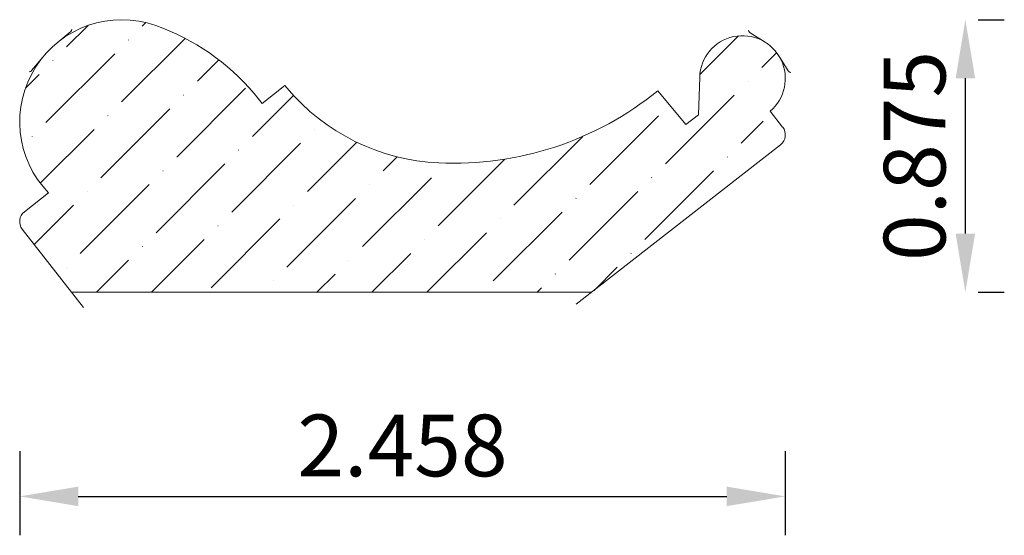
# Model space of a CAD drawing. Units: inches. Extents: x -22.62 to -19.46, y 37.3 to 38.96.
import ezdxf

# ---------------------------------------------------------------- set-up
doc = ezdxf.new("R2010")
doc.units = ezdxf.units.IN
doc.header["$MEASUREMENT"] = 0
doc.layers.get('0').update_dxf_attribs({"lineweight": 0, "true_color": 0x000000})
doc.styles.get("Standard").update_dxf_attribs({"font": 'Times New Roman.ttf'})
doc.dimstyles.get("Standard").update_dxf_attribs({"dimtxt": 0.15, "dimasz": 0.25, "dimexe": 0.125, "dimexo": 0.0625, "dimgap": 0.0625, "dimtad": 1, "dimtih": 1, "dimrnd": 0.01, "dimzin": 1, "dimdsep": 46, "dimtxsty": 'Standard', "dimcen": 0, "dimazin": 0, "dimtfac": 1, "dimtdec": 3, "dimtmove": 0, "dimatfit": 3, "dimfxl": 1, "dimtfillclr": 7, "dimfrac": 2, "dimtolj": 1, "dimtzin": 0, "dimarcsym": 0})

# ---------------------------------------------------------------- blocks, each defined once
blk = doc.blocks.new('*D2')
at = {"color": 7, "linetype": 'ByBlock', "lineweight": -2, "transparency": 16777216}
for p, q in [((-19.5459, 38.9564), (-19.4622, 38.9564)), ((-19.5872, 38.2694), (-19.5872, 38.7684)), ((-19.5459, 38.0814), (-19.4622, 38.0814))]:
    blk.add_line(p, q, dxfattribs=at)
at = {"color": 7, "linetype": 'Continuous', "transparency": 16777216}
for points in [[(-19.6185, 38.7684), (-19.5558, 38.7684), (-19.5872, 38.9564)], [(-19.6185, 38.2694), (-19.5558, 38.2694), (-19.5872, 38.0814)]]:
    blk.add_solid(points, dxfattribs=at)
at = {"layer": 'Defpoints', "color": 0, "linetype": 'Continuous', "transparency": 16777216}
for p in [(-19.7959, 38.9564), (-19.5872, 38.9564), (-19.7959, 38.0814)]:
    blk.add_point(p, dxfattribs=at)
at = {"color": 7, "linetype": 'Continuous', "lineweight": 0, "transparency": 16777216, "insert": (-19.7501, 38.5189), "char_height": 0.198, "attachment_point": 5, "rotation": 90}
blk.add_mtext('\\A1;0.875', dxfattribs=at)
blk = doc.blocks.new('*D3')
at = {"color": 7, "linetype": 'ByBlock', "lineweight": -2, "transparency": 16777216}
for p, q in [((-22.6231, 37.5714), (-22.6231, 37.3009)), ((-20.1652, 37.5714), (-20.1652, 37.3009)), ((-22.4351, 37.4259), (-20.3532, 37.4259))]:
    blk.add_line(p, q, dxfattribs=at)
at = {"color": 7, "transparency": 16777216}
for points in [[(-22.4351, 37.4573), (-22.4351, 37.3946), (-22.6231, 37.4259)], [(-20.3532, 37.3946), (-20.3532, 37.4573), (-20.1652, 37.4259)]]:
    blk.add_solid(points, dxfattribs=at)
at = {"layer": 'Defpoints', "color": 0, "transparency": 16777216}
for p in [(-22.6231, 37.8214), (-20.1652, 37.8214), (-20.1652, 37.4259)]:
    blk.add_point(p, dxfattribs=at)
at = {"color": 7, "lineweight": 0, "transparency": 16777216, "insert": (-21.3941, 37.5894), "char_height": 0.198, "attachment_point": 5}
blk.add_mtext('\\A1;2.458', dxfattribs=at)

msp = doc.modelspace()

# ---------------------------------------------------------------- hatches: boundary and pattern name
at = {"linetype": 'Continuous', "lineweight": 0}
h = msp.add_hatch(dxfattribs=at)
h.set_pattern_fill('ANSI36', style=0)
h.set_pattern_definition([(45, (0, 0), (0.06629126, 0.24306796), [0.3125, -0.0625, 0.0004375, -0.0620625])])
h.paths.add_polyline_path([(-22.1863, 38.9377), (-22.2022, 38.9428), (-22.2183, 38.9472), (-22.2346, 38.9507), (-22.251, 38.9533), (-22.2675, 38.9552), (-22.2842, 38.9562), (-22.3008, 38.9563), (-22.3175, 38.9556), (-22.334, 38.9541), (-22.3505, 38.9517), (-22.3669, 38.9485), (-22.383, 38.9444), (-22.399, 38.9395), (-22.4146, 38.9339), (-22.43, 38.9274), (-22.445, 38.9202), (-22.4596, 38.9122), (-22.4738, 38.9035), (-22.4875, 38.8941), (-22.5008, 38.884), (-22.5135, 38.8732), (-22.5256, 38.8618), (-22.5372, 38.8498), (-22.5481, 38.8372), (-22.5585, 38.8239), (-22.5682, 38.8101), (-22.5772, 38.7958), (-22.5854, 38.7811), (-22.5929, 38.7659), (-22.5996, 38.7504), (-22.6055, 38.7345), (-22.6105, 38.7184), (-22.6147, 38.702), (-22.6181, 38.6855), (-22.6206, 38.6688), (-22.6222, 38.652), (-22.623, 38.6351), (-22.6229, 38.6182), (-22.6219, 38.6013), (-22.6201, 38.5845), (-22.6174, 38.5678), (-22.6138, 38.5513), (-22.6094, 38.535), (-22.6042, 38.5189), (-22.5981, 38.5032), (-22.5912, 38.4877), (-22.5836, 38.4727), (-22.5751, 38.458), (-22.566, 38.4438), (-22.5561, 38.4301), (-22.5545, 38.4314), (-22.5528, 38.4326), (-22.5511, 38.4338), (-22.5493, 38.4348), (-22.5475, 38.4358), (-22.5456, 38.4366), (-22.5437, 38.4373), (-22.5418, 38.438), (-22.5398, 38.4385), (-22.5378, 38.439), (-22.5357, 38.4393), (-22.5337, 38.4395), (-22.5316, 38.4396), (-22.5296, 38.4396), (-22.5275, 38.4396), (-22.5255, 38.4393), (-22.5234, 38.439), (-22.5214, 38.4386), (-22.5194, 38.4381), (-22.5175, 38.4375), (-22.5155, 38.4367), (-22.5136, 38.4359), (-22.5118, 38.435), (-22.51, 38.434), (-22.5083, 38.4328), (-22.5066, 38.4316), (-22.505, 38.4304), (-22.5035, 38.429), (-22.502, 38.4275), (-22.5006, 38.426), (-22.4993, 38.4244), (-22.4981, 38.4228), (-22.497, 38.421), (-22.4959, 38.4193), (-22.495, 38.4174), (-22.4941, 38.4156), (-22.4934, 38.4136), (-22.4927, 38.4117), (-22.4922, 38.4097), (-22.4917, 38.4077), (-22.4914, 38.4057), (-22.4912, 38.4036), (-22.4911, 38.4016), (-22.4911, 38.3995), (-22.4911, 38.3974), (-22.4913, 38.3954), (-22.4917, 38.3934), (-22.4921, 38.3913), (-22.4926, 38.3894), (-22.4932, 38.3874), (-22.4939, 38.3855), (-22.4948, 38.3836), (-22.4957, 38.3817), (-22.4967, 38.3799), (-22.4978, 38.3782), (-22.499, 38.3765), (-22.5003, 38.3749), (-22.5017, 38.3734), (-22.5031, 38.3719), (-22.5046, 38.3705), (-22.5062, 38.3692), (-22.5079, 38.368), (-22.5096, 38.3669), (-22.5114, 38.3658), (-22.5132, 38.3649), (-22.5151, 38.364), (-22.517, 38.3633), (-22.5189, 38.3626), (-22.5209, 38.3621), (-22.5229, 38.3616), (-22.525, 38.3613), (-22.527, 38.3611), (-22.5291, 38.3609), (-22.5311, 38.3609), (-22.5332, 38.361), (-22.5352, 38.3612), (-22.5373, 38.3615), (-22.5393, 38.3619), (-22.5413, 38.3624), (-22.5433, 38.3631), (-22.5452, 38.3638), (-22.5471, 38.3646), (-22.5489, 38.3655), (-22.5507, 38.3665), (-22.5524, 38.3677), (-22.5541, 38.3689), (-22.5557, 38.3701), (-22.5573, 38.3715), (-22.5587, 38.3729), (-22.5601, 38.3745), (-22.5614, 38.376), (-22.6077, 38.3399), (-22.6093, 38.3386), (-22.6108, 38.3372), (-22.6123, 38.3357), (-22.6137, 38.3341), (-22.615, 38.3325), (-22.6162, 38.3308), (-22.6173, 38.329), (-22.6184, 38.3272), (-22.6193, 38.3253), (-22.6201, 38.3234), (-22.6209, 38.3214), (-22.6215, 38.3194), (-22.622, 38.3174), (-22.6224, 38.3153), (-22.6228, 38.3133), (-22.623, 38.3112), (-22.623, 38.3091), (-22.623, 38.307), (-22.6229, 38.3049), (-22.6227, 38.3028), (-22.6223, 38.3008), (-22.6219, 38.2987), (-22.6213, 38.2967), (-22.6206, 38.2947), (-22.6199, 38.2928), (-22.619, 38.2909), (-22.618, 38.289), (-22.617, 38.2872), (-22.6158, 38.2855), (-22.6146, 38.2838), (-22.4564, 38.0814), (-20.7869, 38.0814), (-20.1806, 38.5551), (-20.179, 38.5563), (-20.1776, 38.5577), (-20.1761, 38.5592), (-20.1748, 38.5607), (-20.1735, 38.5622), (-20.1723, 38.5639), (-20.1712, 38.5656), (-20.1702, 38.5673), (-20.1692, 38.5691), (-20.1684, 38.571), (-20.1677, 38.5729), (-20.167, 38.5748), (-20.1665, 38.5767), (-20.166, 38.5787), (-20.1657, 38.5807), (-20.1654, 38.5827), (-20.1653, 38.5847), (-20.1652, 38.5868), (-20.1653, 38.5888), (-20.1655, 38.5908), (-20.1657, 38.5928), (-20.1661, 38.5948), (-20.1666, 38.5968), (-20.1671, 38.5987), (-20.1678, 38.6006), (-20.1686, 38.6025), (-20.1694, 38.6044), (-20.1704, 38.6061), (-20.1714, 38.6079), (-20.1725, 38.6096), (-20.1737, 38.6112), (-20.1897, 38.6316), (-20.1913, 38.6304), (-20.193, 38.6293), (-20.1948, 38.6282), (-20.1966, 38.6273), (-20.1985, 38.6264), (-20.2004, 38.6257), (-20.2023, 38.625), (-20.2043, 38.6245), (-20.2063, 38.624), (-20.2083, 38.6237), (-20.2103, 38.6234), (-20.2124, 38.6233), (-20.2144, 38.6233), (-20.2165, 38.6233), (-20.2185, 38.6235), (-20.2205, 38.6238), (-20.2226, 38.6242), (-20.2245, 38.6247), (-20.2265, 38.6253), (-20.2284, 38.626), (-20.2303, 38.6268), (-20.2322, 38.6277), (-20.2339, 38.6287), (-20.2357, 38.6298), (-20.2374, 38.631), (-20.239, 38.6323), (-20.2405, 38.6336), (-20.242, 38.635), (-20.2434, 38.6365), (-20.2447, 38.6381), (-20.2459, 38.6398), (-20.2471, 38.6415), (-20.2481, 38.6432), (-20.2491, 38.645), (-20.25, 38.6469), (-20.2507, 38.6488), (-20.2514, 38.6507), (-20.252, 38.6527), (-20.2525, 38.6547), (-20.2528, 38.6567), (-20.2531, 38.6587), (-20.2532, 38.6608), (-20.2533, 38.6628), (-20.2532, 38.6649), (-20.253, 38.6669), (-20.2528, 38.6689), (-20.2524, 38.671), (-20.2519, 38.6729), (-20.2513, 38.6749), (-20.2506, 38.6768), (-20.2498, 38.6787), (-20.2489, 38.6806), (-20.248, 38.6824), (-20.2469, 38.6841), (-20.2457, 38.6858), (-20.2445, 38.6874), (-20.2431, 38.689), (-20.2417, 38.6905), (-20.2402, 38.6919), (-20.2387, 38.6932), (-20.2371, 38.6945), (-20.2354, 38.6956), (-20.2336, 38.6967), (-20.2318, 38.6977), (-20.23, 38.6986), (-20.2281, 38.6994), (-20.2262, 38.7), (-20.2242, 38.7006), (-20.2222, 38.7011), (-20.2202, 38.7015), (-20.2182, 38.7018), (-20.2161, 38.7019), (-20.2141, 38.702), (-20.212, 38.702), (-20.21, 38.7018), (-20.2079, 38.7015), (-20.2059, 38.7012), (-20.2039, 38.7007), (-20.202, 38.7001), (-20.2, 38.6995), (-20.1981, 38.6987), (-20.1963, 38.6978), (-20.1945, 38.6969), (-20.1927, 38.6958), (-20.191, 38.6947), (-20.1894, 38.6934), (-20.1878, 38.6921), (-20.184, 38.6982), (-20.1806, 38.7044), (-20.1775, 38.7108), (-20.1747, 38.7174), (-20.1723, 38.7241), (-20.1702, 38.731), (-20.1685, 38.7379), (-20.1671, 38.7449), (-20.1661, 38.752), (-20.1655, 38.7591), (-20.1652, 38.7662), (-20.1654, 38.7734), (-20.1658, 38.7805), (-20.1667, 38.7876), (-20.1679, 38.7946), (-20.1695, 38.8016), (-20.1715, 38.8084), (-20.1738, 38.8152), (-20.1764, 38.8218), (-20.1794, 38.8283), (-20.1827, 38.8346), (-20.1864, 38.8408), (-20.1903, 38.8467), (-20.1946, 38.8524), (-20.1991, 38.8579), (-20.204, 38.8632), (-20.2091, 38.8682), (-20.2144, 38.8729), (-20.22, 38.8773), (-20.2258, 38.8815), (-20.2318, 38.8853), (-20.238, 38.8888), (-20.2444, 38.892), (-20.251, 38.8949), (-20.2576, 38.8974), (-20.2644, 38.8996), (-20.2713, 38.9014), (-20.2783, 38.9028), (-20.2854, 38.9039), (-20.2925, 38.9046), (-20.2996, 38.905), (-20.3068, 38.9049), (-20.3139, 38.9045), (-20.321, 38.9038), (-20.328, 38.9026), (-20.335, 38.9011), (-20.3419, 38.8993), (-20.3487, 38.8971), (-20.3554, 38.8945), (-20.3619, 38.8916), (-20.3682, 38.8884), (-20.3744, 38.8848), (-20.3804, 38.8809), (-20.3862, 38.8767), (-20.3917, 38.8722), (-20.3971, 38.8675), (-20.4021, 38.8624), (-20.4069, 38.8572), (-20.4114, 38.8516), (-20.4156, 38.8459), (-20.4196, 38.8399), (-20.4232, 38.8337), (-20.4264, 38.8274), (-20.4294, 38.8209), (-20.432, 38.8142), (-20.4342, 38.8075), (-20.4361, 38.8006), (-20.4377, 38.7936), (-20.4388, 38.7866), (-20.4396, 38.7795), (-20.4401, 38.7723), (-20.4443, 38.6514), (-20.4533, 38.6443), (-20.4521, 38.6427), (-20.4509, 38.641), (-20.4499, 38.6392), (-20.449, 38.6374), (-20.4481, 38.6355), (-20.4473, 38.6336), (-20.4467, 38.6317), (-20.4461, 38.6297), (-20.4457, 38.6277), (-20.4453, 38.6257), (-20.4451, 38.6237), (-20.445, 38.6216), (-20.4449, 38.6196), (-20.445, 38.6176), (-20.4452, 38.6155), (-20.4455, 38.6135), (-20.4459, 38.6115), (-20.4464, 38.6095), (-20.447, 38.6075), (-20.4477, 38.6056), (-20.4485, 38.6037), (-20.4494, 38.6019), (-20.4504, 38.6001), (-20.4515, 38.5984), (-20.4526, 38.5967), (-20.4539, 38.5951), (-20.4552, 38.5935), (-20.4567, 38.5921), (-20.4582, 38.5907), (-20.4597, 38.5893), (-20.4613, 38.5881), (-20.463, 38.587), (-20.4648, 38.5859), (-20.4666, 38.5849), (-20.4684, 38.5841), (-20.4703, 38.5833), (-20.4723, 38.5826), (-20.4742, 38.582), (-20.4762, 38.5816), (-20.4782, 38.5812), (-20.4803, 38.5809), (-20.4823, 38.5808), (-20.4843, 38.5807), (-20.4864, 38.5808), (-20.4884, 38.5809), (-20.4905, 38.5812), (-20.4925, 38.5816), (-20.4945, 38.582), (-20.4964, 38.5826), (-20.4984, 38.5833), (-20.5002, 38.5841), (-20.5021, 38.585), (-20.5039, 38.5859), (-20.5056, 38.587), (-20.5073, 38.5881), (-20.509, 38.5894), (-20.5105, 38.5907), (-20.512, 38.5921), (-20.5134, 38.5936), (-20.5148, 38.5951), (-20.516, 38.5967), (-20.5172, 38.5984), (-20.5183, 38.6002), (-20.5193, 38.602), (-20.5202, 38.6038), (-20.521, 38.6057), (-20.5217, 38.6076), (-20.5222, 38.6096), (-20.5227, 38.6115), (-20.5231, 38.6135), (-20.5234, 38.6156), (-20.5236, 38.6176), (-20.5237, 38.6197), (-20.5236, 38.6217), (-20.5235, 38.6237), (-20.5233, 38.6258), (-20.5229, 38.6278), (-20.5225, 38.6298), (-20.5219, 38.6318), (-20.5213, 38.6337), (-20.5205, 38.6356), (-20.5196, 38.6375), (-20.5187, 38.6393), (-20.5177, 38.641), (-20.5165, 38.6427), (-20.5153, 38.6444), (-20.514, 38.6459), (-20.5126, 38.6475), (-20.5112, 38.6489), (-20.5096, 38.6502), (-20.5747, 38.7278), (-20.6175, 38.6949), (-20.662, 38.6642), (-20.7081, 38.6359), (-20.7555, 38.61), (-20.8042, 38.5866), (-20.8541, 38.5657), (-20.905, 38.5475), (-20.9567, 38.532), (-21.0092, 38.5191), (-21.0623, 38.509), (-21.1158, 38.5017), (-21.1697, 38.4971), (-21.2237, 38.4953), (-21.2777, 38.4964), (-21.3126, 38.4989), (-21.3473, 38.5032), (-21.3818, 38.5092), (-21.4159, 38.5171), (-21.4495, 38.5267), (-21.4826, 38.538), (-21.5151, 38.551), (-21.5468, 38.5657), (-21.5777, 38.582), (-21.6078, 38.5999), (-21.6369, 38.6193), (-21.665, 38.6402), (-21.6919, 38.6625), (-21.7176, 38.6862), (-21.7421, 38.7112), (-21.7653, 38.7374), (-21.7714, 38.7447), (-21.8133, 38.7119), (-21.8121, 38.7103), (-21.811, 38.7086), (-21.81, 38.7068), (-21.809, 38.705), (-21.8082, 38.7032), (-21.8074, 38.7013), (-21.8068, 38.6993), (-21.8062, 38.6974), (-21.8057, 38.6954), (-21.8054, 38.6933), (-21.8052, 38.6913), (-21.805, 38.6893), (-21.805, 38.6872), (-21.8051, 38.6852), (-21.8053, 38.6831), (-21.8056, 38.6811), (-21.806, 38.6791), (-21.8065, 38.6771), (-21.8071, 38.6752), (-21.8078, 38.6732), (-21.8086, 38.6714), (-21.8095, 38.6695), (-21.8104, 38.6677), (-21.8115, 38.666), (-21.8127, 38.6643), (-21.814, 38.6627), (-21.8153, 38.6612), (-21.8167, 38.6597), (-21.8182, 38.6583), (-21.8198, 38.657), (-21.8214, 38.6557), (-21.8231, 38.6546), (-21.8248, 38.6535), (-21.8266, 38.6526), (-21.8285, 38.6517), (-21.8304, 38.6509), (-21.8323, 38.6502), (-21.8343, 38.6497), (-21.8363, 38.6492), (-21.8383, 38.6488), (-21.8403, 38.6485), (-21.8424, 38.6484), (-21.8444, 38.6483), (-21.8464, 38.6484), (-21.8485, 38.6486), (-21.8505, 38.6488), (-21.8525, 38.6492), (-21.8545, 38.6497), (-21.8565, 38.6502), (-21.8584, 38.6509), (-21.8603, 38.6517), (-21.8621, 38.6526), (-21.8639, 38.6536), (-21.8657, 38.6546), (-21.8674, 38.6558), (-21.869, 38.657), (-21.8706, 38.6583), (-21.8721, 38.6597), (-21.8735, 38.6612), (-21.8748, 38.6628), (-21.8761, 38.6644), (-21.8772, 38.6661), (-21.8783, 38.6678), (-21.8793, 38.6696), (-21.8802, 38.6714), (-21.881, 38.6733), (-21.8817, 38.6752), (-21.8823, 38.6772), (-21.8828, 38.6792), (-21.8832, 38.6812), (-21.8835, 38.6832), (-21.8837, 38.6852), (-21.8837, 38.6873), (-21.8837, 38.6893), (-21.8836, 38.6914), (-21.8833, 38.6934), (-21.883, 38.6954), (-21.8825, 38.6974), (-21.882, 38.6994), (-21.8813, 38.7013), (-21.8806, 38.7032), (-21.8797, 38.7051), (-21.8788, 38.7069), (-21.8777, 38.7087), (-21.8766, 38.7104), (-21.8754, 38.712), (-21.8741, 38.7136), (-21.8727, 38.7151), (-21.8712, 38.7165), (-21.8697, 38.7179), (-21.8706, 38.719), (-21.894, 38.7455), (-21.9186, 38.7708), (-21.9444, 38.795), (-21.9714, 38.8178), (-21.9994, 38.8393), (-22.0285, 38.8594), (-22.0584, 38.8781), (-22.0893, 38.8953), (-22.1209, 38.911), (-22.1533, 38.9252)])

# ---------------------------------------------------------------- linework, layer by layer
at = {"color": 7, "linetype": 'Continuous', "lineweight": 0}
for p, q in [((-22.4594, 38.9182), (-22.5039, 38.8814)), ((-20.23, 38.8842), (-20.2784, 38.9144)), ((-22.5481, 38.8372), (-22.5849, 38.7927)), ((-20.1559, 38.7918), (-20.1861, 38.8403)), ((-20.4401, 38.7723), (-20.4443, 38.6514)), ((-21.8444, 38.6877), (-21.7714, 38.7447)), ((-21.7653, 38.7374), (-21.7714, 38.7447)), ((-20.4843, 38.6201), (-20.5747, 38.7278)), ((-21.8706, 38.719), (-21.8444, 38.6877)), ((-20.2139, 38.6626), (-20.1737, 38.6112)), ((-20.4443, 38.6514), (-20.4843, 38.6201)), ((-20.1806, 38.5551), (-20.8362, 38.0429)), ((-22.6077, 38.3399), (-22.5304, 38.4003)), ((-22.6146, 38.2838), (-22.418, 38.0321)), ((-22.4564, 38.0814), (-20.7869, 38.0814))]:
    msp.add_line(p, q, dxfattribs=at)
for centre, radius, start, end in [((-22.2953, 38.6286), 0.3277, 70.5778, 224.1662), ((-22.4657, 38.9259), 0.01, 309.5346, 0), ((-22.4285, 38.2509), 0.7283, 40, 70.5778), ((-20.2731, 38.9229), 0.01, 180, 238.0546), ((-20.3027, 38.7675), 0.1375, 310.2419, 178), ((-22.5926, 38.799), 0.01, 270, 320.4654), ((-20.1474, 38.7971), 0.01, 211.9454, 270), ((-21.2471, 39.1722), 0.6765, 220, 267.4003), ((-21.2305, 39.5366), 1.0413, 267.4003, 309.0376), ((-20.2052, 38.5866), 0.04, 308, 38), ((-22.5831, 38.3084), 0.04, 128, 218)]:
    msp.add_arc(centre, radius, start, end, dxfattribs=at)

# ---------------------------------------------------------------- dimensions: what is measured, and where the dimension line sits
dim = msp.add_linear_dim(base=(-19.5872, 38.9564), p1=(-19.7959, 38.0814), p2=(-19.7959, 38.9564), angle=90, dimstyle='Standard', override={"dimtxt": 0.198, "dimasz": 0.188, "dimexo": 0.25, "dimtih": 0, "dimdec": 3, "dimrnd": 0.001, "dimzin": 3, "dimclrd": 7, "dimclre": 7, "dimclrt": 7, "dimtdec": 4, "dimfrac": 0}, dxfattribs=at)
dim.commit()
dim.dimension.update_dxf_attribs({"geometry": '*D2', "text_midpoint": (-19.5872, 38.5189), "dimtype": 161})
dim = msp.add_linear_dim(base=(-20.1652, 37.4259), p1=(-22.6231, 37.8214), p2=(-20.1652, 37.8214), angle=180, dimstyle='Standard', override={"dimtxt": 0.198, "dimasz": 0.188, "dimexo": 0.25, "dimtih": 0, "dimdec": 3, "dimrnd": 0.001, "dimzin": 3, "dimclrd": 7, "dimclre": 7, "dimclrt": 7, "dimtdec": 4, "dimfxl": 1, "dimfxlon": 0, "dimfrac": 0}, dxfattribs=at)
dim.commit()
dim.dimension.update_dxf_attribs({"geometry": '*D3', "text_midpoint": (-21.3941, 37.5894)})

doc.saveas('drawing.dxf')
